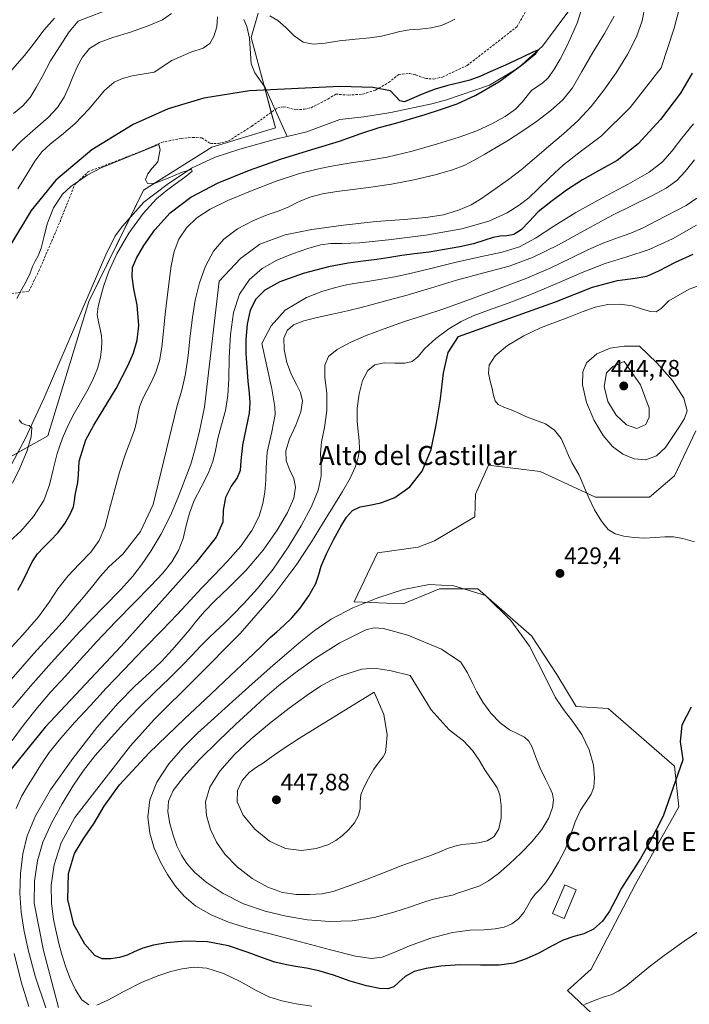
# Model space of a CAD drawing. Units: metres. Extents: x 628428 to 631896, y 4701856 to 4704233.
# Drawn here: x 631077 to 631359, y 4702795 to 4703209 of the extents above; entities that cross this region are included whole.
import ezdxf
from ezdxf.enums import TextEntityAlignment as Align

# ---------------------------------------------------------------- set-up
doc = ezdxf.new("R2010")
doc.units = ezdxf.units.M
doc.header["$MEASUREMENT"] = 0
doc.linetypes.add('TRAZOSX2', pattern=[1.5, 1, -0.5])
for name, color, linetype, lineweight in [('Carátula', 7, 'Continuous', 5), ('Corriente natural lineal', 142, 'Continuous', 13), ('Cultivos herbáceos CxS', 92, 'Continuous', 0), ('Curva de nivel maestra', 36, 'Continuous', 30), ('Curva de nivel normal', 36, 'Continuous', 0), ('Edificación industrial', 135, 'Continuous', 13), ('Edificación industrial Cxs', 135, 'Continuous', 13), ('Matorral', 135, 'Continuous', 0), ('Matorral CxS', 135, 'Continuous', 0), ('Punto de cota en terreno', 7, 'Continuous', 0), ('Rótulo de punto de cota en terreno', 19, 'Continuous', 0), ('Senda', 19, 'TRAZOSX2', 0), ('Texto cartográfico', 19, 'Continuous', 0)]:
    doc.layers.add(name, color=color, linetype=linetype, lineweight=lineweight)
doc.styles.add('Arial', font='txt', dxfattribs={"height": 0.2})

# ---------------------------------------------------------------- blocks, each defined once
blk = doc.blocks.new('*U180')
at = {"layer": 'Curva de nivel normal', "color": 36, "linetype": 'Continuous', "lineweight": 0}
for points in [[(631074.53, 4703169.56, 390), (631078.47, 4703172.79, 390), (631081.45, 4703176.33, 390), (631084.03, 4703180.49, 390), (631086.7, 4703185.32, 390), (631090.09, 4703191.65, 390), (631097.87, 4703203.88, 390), (631101.61, 4703208.43, 390), (631116.96, 4703214.24, 390)], [(631340, 4703214.96, 390), (631338.72, 4703208.55, 390), (631336.37, 4703201.75, 390), (631332.59, 4703194.3, 390), (631327.79, 4703186.63, 390), (631322.66, 4703179.3, 390), (631317.35, 4703172.51, 390), (631311.69, 4703166.43, 390), (631305.64, 4703160.99, 390), (631299.45, 4703155.77, 390), (631293.52, 4703150.63, 390), (631287.94, 4703145.85, 390), (631282.62, 4703141.75, 390), (631277.86, 4703138.46, 390), (631274.07, 4703135.83, 390), (631270.77, 4703133.48, 390), (631266.8, 4703131.14, 390), (631261.56, 4703128.87, 390), (631255.24, 4703127.02, 390), (631247.87, 4703125.8, 390), (631238.69, 4703125.03, 390), (631226.94, 4703124.14, 390), (631213.22, 4703122.66, 390), (631199.94, 4703120.77, 390), (631188.68, 4703118.6, 390), (631178, 4703114.58, 390), (631169.84, 4703108.66, 390), (631160.98, 4703099.01, 390), (631154.76, 4703046.04, 390), (631152.65, 4703036.05, 390), (631150.85, 4703028.52, 390), (631148.96, 4703022.14, 390), (631146.56, 4703015.49, 390), (631143.77, 4703008.26, 390), (631140.49, 4703000.47, 390), (631136.46, 4702992.54, 390), (631132.16, 4702985.47, 390), (631128.35, 4702979.84, 390), (631124.65, 4702974.98, 390), (631119.64, 4702969.48, 390), (631112.26, 4702961.99, 390), (631102.52, 4702951.85, 390), (631091.65, 4702940.03, 390), (631081.67, 4702928.84, 390), (631074.09, 4702919.77, 390)]]:
    blk.add_polyline3d(points, dxfattribs=at)
blk = doc.blocks.new('*U215')
at = {"layer": 'Curva de nivel normal', "color": 36, "linetype": 'Continuous', "lineweight": 0}
blk.add_polyline3d([(631360.67, 4702989.46, 430), (631355.85, 4702990.87, 430), (631351.9, 4702991.61, 430), (631348.22, 4702991.62, 430), (631344.24, 4702991.23, 430), (631339.85, 4702991.04, 430), (631335.3, 4702991.29, 430), (631331.04, 4702991.86, 430), (631327.44, 4702992.8, 430), (631324.44, 4702994.69, 430), (631321.58, 4702998.15, 430), (631318.74, 4703002.95, 430), (631316.29, 4703007.95, 430), (631314.5, 4703012.12, 430), (631313.22, 4703015.25, 430), (631312.07, 4703017.76, 430), (631310.74, 4703020.17, 430), (631309.22, 4703022.8, 430), (631307.75, 4703025.74, 430), (631306.37, 4703029.13, 430), (631304.63, 4703032.89, 430), (631301.91, 4703036.41, 430), (631298.1, 4703039.01, 430), (631293.87, 4703040.67, 430), (631290.1, 4703042.05, 430), (631286.85, 4703043.54, 430), (631283.7, 4703044.93, 430), (631280.66, 4703046.05, 430), (631278.28, 4703047.19, 430), (631276.94, 4703048.79, 430), (631276.32, 4703051.05, 430), (631275.73, 4703053.89, 430), (631274.85, 4703057.08, 430), (631274.11, 4703060.36, 430), (631274.47, 4703063.79, 430), (631276.97, 4703067.68, 430), (631282.1, 4703072, 430), (631289, 4703076.13, 430), (631296, 4703079.4, 430), (631302.25, 4703081.79, 430), (631307.97, 4703083.92, 430), (631313.52, 4703086.18, 430), (631318.95, 4703088.16, 430), (631324.28, 4703089.3, 430), (631329.55, 4703089.43, 430), (631334.54, 4703088.66, 430), (631338.86, 4703087.35, 430), (631342.23, 4703086.24, 430), (631344.67, 4703086.17, 430), (631346.71, 4703087.61, 430), (631350.01, 4703090.79, 430), (631358.47, 4703095.69, 430), (631381.02, 4703103.85, 430)], dxfattribs=at)
blk = doc.blocks.new('*U223')
at = {"layer": 'Curva de nivel maestra', "color": 36, "linetype": 'Continuous', "lineweight": 30}
blk.add_polyline3d([(631076.27, 4702969.08, 375), (631078.38, 4702972.95, 375), (631080.32, 4702976.98, 375), (631082.33, 4702981.03, 375), (631084.56, 4702984.4, 375), (631087.08, 4702987.13, 375), (631090.02, 4702989.98, 375), (631093.21, 4702993.39, 375), (631096.08, 4702997.24, 375), (631098.33, 4703001.08, 375), (631099.7, 4703004.22, 375), (631100.14, 4703006.7, 375), (631100.35, 4703009.06, 375), (631101.54, 4703014.45, 375), (631101.77, 4703017.69, 375), (631102.05, 4703023.34, 375), (631104.83, 4703032.29, 375), (631108.26, 4703038.45, 375), (631117.61, 4703053.99, 375), (631122.75, 4703063.8, 375), (631124.92, 4703068.88, 375), (631126.53, 4703074.21, 375), (631127.23, 4703080.42, 375), (631126.41, 4703089.03, 375), (631125.14, 4703095.82, 375), (631124.33, 4703100.86, 375), (631124.56, 4703104.75, 375), (631126.2, 4703108.76, 375), (631129.31, 4703114.03, 375), (631133.93, 4703120.68, 375), (631140.4, 4703127.79, 375), (631149.06, 4703134.38, 375), (631160.56, 4703140.35, 375), (631173.62, 4703145.74, 375), (631186.73, 4703150.41, 375), (631199.92, 4703154.39, 375), (631211.52, 4703157.96, 375), (631220.44, 4703161.15, 375), (631228.16, 4703163.62, 375), (631235.2, 4703165.52, 375), (631241.36, 4703167.28, 375), (631247.47, 4703169.14, 375), (631254.01, 4703171.18, 375), (631260.94, 4703173.64, 375), (631268.88, 4703177.24, 375), (631278.47, 4703182.89, 375), (631288.07, 4703189.86, 375), (631294, 4703194.81, 375), (631295.21, 4703196.3, 375), (631293.1, 4703195.5, 375), (631288.11, 4703193.04, 375), (631281.3, 4703189.91, 375), (631275.08, 4703187.23, 375), (631270.46, 4703185.14, 375), (631266.31, 4703183.64, 375), (631261.88, 4703182.52, 375), (631257.1, 4703181.34, 375), (631251.78, 4703179.73, 375), (631246.28, 4703177.68, 375), (631241.79, 4703175.7, 375), (631238.89, 4703174.53, 375), (631236.83, 4703174.94, 375), (631234.93, 4703176.95, 375), (631232.94, 4703179.13, 375), (631225.48, 4703180.49, 375), (631211.81, 4703180.85, 375), (631173.75, 4703179.12, 375), (631154.46, 4703176.02, 375), (631139.52, 4703171.46, 375), (631124.76, 4703164.87, 375), (631107.38, 4703154.29, 375), (631092.22, 4703141.54, 375), (631081.87, 4703128.83, 375), (631065.18, 4703101.28, 375)], dxfattribs=at)
blk = doc.blocks.new('*U229')
at = {"layer": 'Curva de nivel maestra', "color": 36, "linetype": 'Continuous', "lineweight": 30}
blk.add_polyline3d([(631359.4, 4702919.94, 425), (631355.48, 4702912.43, 425), (631354.73, 4702905.47, 425), (631355.77, 4702897.84, 425), (631347.58, 4702874.1, 425), (631342.15, 4702863.49, 425), (631337.98, 4702856.39, 425), (631335.16, 4702851.74, 425), (631332.67, 4702847.99, 425), (631330.02, 4702843.79, 425), (631327.5, 4702838.89, 425), (631325.06, 4702834.11, 425), (631322.11, 4702829.97, 425), (631318.3, 4702826.62, 425), (631314.24, 4702824.6, 425), (631310.06, 4702823.52, 425), (631305.5, 4702821.96, 425), (631300.59, 4702819.4, 425), (631295.28, 4702816.48, 425), (631290.03, 4702814.07, 425), (631284.84, 4702812.37, 425), (631278.63, 4702811.49, 425), (631270.82, 4702811.53, 425), (631262.08, 4702811.64, 425), (631254.09, 4702811.09, 425), (631247.91, 4702810.14, 425), (631242.97, 4702808.82, 425), (631239.07, 4702806.77, 425), (631236.4, 4702804.31, 425), (631234.31, 4702802.37, 425), (631231.87, 4702801.54, 425), (631228.29, 4702801.72, 425), (631222.88, 4702802.76, 425), (631215.97, 4702804.79, 425), (631208.98, 4702807.24, 425), (631202.81, 4702809.04, 425), (631197.59, 4702810.17, 425), (631192.98, 4702810.95, 425), (631188.64, 4702811.69, 425), (631184.31, 4702812.78, 425), (631179.22, 4702814.51, 425), (631172.73, 4702816.96, 425), (631164.93, 4702819.6, 425), (631155.98, 4702821.32, 425), (631146.69, 4702821.52, 425), (631138.91, 4702820.84, 425), (631133.3, 4702819.9, 425), (631128.84, 4702818.61, 425), (631125.18, 4702817.03, 425), (631122.22, 4702815.62, 425), (631119.1, 4702814.7, 425), (631115.35, 4702814.15, 425), (631111.7, 4702814.18, 425), (631108.61, 4702815.54, 425), (631104.49, 4702820.26, 425), (631099.9, 4702828.58, 425), (631097.39, 4702839.1, 425), (631097.6, 4702849.97, 425), (631100.14, 4702858.46, 425), (631104.03, 4702864.81, 425), (631108.37, 4702871.23, 425), (631112.65, 4702878.38, 425), (631119.01, 4702887.24, 425), (631131.5, 4702900.72, 425), (631146.34, 4702915.08, 425), (631157.48, 4702925.37, 425), (631165.77, 4702933.22, 425), (631172.87, 4702939.99, 425), (631178.55, 4702945.49, 425), (631182.37, 4702949.24, 425), (631185.18, 4702951.68, 425), (631188.18, 4702954.26, 425), (631191.49, 4702957.57, 425), (631194.98, 4702961.64, 425), (631198.68, 4702966.8, 425), (631201.54, 4702971.97, 425), (631202.82, 4702975.72, 425), (631203.83, 4702979.25, 425), (631206.09, 4702984.43, 425), (631209.18, 4702990.59, 425), (631212.02, 4702995.85, 425), (631214.5, 4702999.83, 425), (631217.02, 4703002.63, 425), (631220.17, 4703004.17, 425), (631224.16, 4703004.88, 425), (631228.95, 4703005.8, 425), (631234.79, 4703008.17, 425), (631241.02, 4703012.54, 425), (631246.33, 4703019.22, 425), (631250.01, 4703028.26, 425), (631252.2, 4703038.69, 425), (631254.01, 4703049.63, 425), (631255.29, 4703060.54, 425), (631257.18, 4703069.06, 425), (631261.6, 4703075.77, 425), (631302.35, 4703090.32, 425), (631317.85, 4703096.56, 425), (631328.33, 4703099.36, 425), (631335.78, 4703100.26, 425), (631340.72, 4703101.14, 425), (631345.73, 4703103.45, 425), (631352.73, 4703107.1, 425), (631360.17, 4703110.36, 425)], dxfattribs=at)
blk = doc.blocks.new('5PATER')
at = {"layer": 'Carátula', "linetype": 'Continuous', "lineweight": 5}
h = blk.add_hatch(color=250, dxfattribs=at)
edge = h.paths.add_edge_path()
edge.add_ellipse((0, 0.01), major_axis=(-1.33, -1.34), ratio=0.999422, start_angle=0, end_angle=360)

msp = doc.modelspace()

# ---------------------------------------------------------------- linework, layer by layer
at = {"layer": 'Corriente natural lineal', "color": 142, "linetype": 'Continuous', "lineweight": 13}
for points in [[(631189.57, 4703159.91, 372.35), (631197.75, 4703161.91, 372.49), (631211.65, 4703167.1, 372.37), (631221.68, 4703168.2, 372.45), (631233.12, 4703169.92, 373.5), (631250.3, 4703173.68, 373.7), (631256.43, 4703175.31, 374.13), (631274.51, 4703181.53, 374.75), (631286.76, 4703188.79, 374.69), (631296.85, 4703197.92, 375.22), (631308.35, 4703213.33, 376.5)], [(631171.32, 4703209.14, 376.98), (631172.54, 4703206.19, 376.52), (631173.72, 4703201.19, 375.96), (631174.44, 4703190.51, 375.33), (631175.94, 4703186.66, 375.21), (631180.33, 4703180.5, 374.63), (631189.57, 4703159.91, 372.35)], [(630964.52, 4702892.46, 357.29), (630984.35, 4702912.4, 358.48), (630988.24, 4702915.9, 358.83), (631007.53, 4702931.88, 359.46), (631011.18, 4702936.11, 359.34), (631029.17, 4702955.53, 361.47), (631032.32, 4702960.49, 361.74), (631050, 4702983.04, 362.79), (631061.35, 4703000.28, 363.02), (631071.38, 4703017.8, 363.25), (631079.49, 4703033.03, 364.52), (631087.36, 4703049.97, 365.53), (631113.3, 4703110.18, 368.93), (631117.19, 4703118.09, 368.78), (631120.34, 4703122.2, 368.76), (631129.22, 4703132.27, 369.68), (631139.02, 4703139.77, 369.81), (631149.29, 4703146.53, 370.43), (631159.19, 4703151.17, 371.08), (631169.59, 4703154.53, 371.62), (631184.6, 4703158.7, 371.85), (631189.57, 4703159.91, 372.35)]]:
    msp.add_polyline3d(points, dxfattribs=at)
at = {"layer": 'Cultivos herbáceos CxS', "color": 92, "linetype": 'Continuous', "lineweight": 0}
for points in [[(631361.28, 4703036.09, 433.51), (631352.3, 4703017.23, 432.77), (631341.82, 4703008.18, 431.1), (631319.09, 4703008.25, 430.11), (631295.8, 4703019.05, 428.67), (631274.13, 4703021.66, 428.05), (631268.73, 4703009.45, 427.75), (631268.35, 4702999.92, 428.14), (631251.46, 4702989.95, 428.53), (631244.54, 4702987.23, 428.75), (631227.53, 4702984.9, 428.49), (631217.66, 4702964.25, 430.04), (631238.3, 4702963.35, 431.41), (631253.56, 4702969.64, 430.64), (631269.72, 4702969.64, 429.95), (631292.16, 4702949.88, 429.73), (631302.93, 4702933.72, 429.38), (631311.01, 4702920.25, 429.07), (631324.47, 4702919.35, 428.37), (631352.3, 4702895.1, 425.09), (631354.1, 4702878.04, 424.34), (631335.93, 4702845.47, 423.87), (631317.29, 4702809.8, 421.53), (631307.42, 4702800.82, 421.51), (631322.68, 4702786.45, 417.92)], [(631322.68, 4702786.45, 417.92), (631307.42, 4702800.81, 421.51), (631317.29, 4702809.79, 421.53), (631335.94, 4702845.47, 423.87), (631354.1, 4702878.04, 424.34), (631352.3, 4702895.1, 425.09), (631324.47, 4702919.35, 428.37), (631311.01, 4702920.25, 429.07), (631302.93, 4702933.72, 429.38), (631292.16, 4702949.88, 429.73), (631269.72, 4702969.64, 429.95), (631253.56, 4702969.64, 430.64), (631238.3, 4702963.35, 431.41), (631217.66, 4702964.25, 430.04), (631227.53, 4702984.9, 428.49), (631244.54, 4702987.23, 428.75), (631251.46, 4702989.95, 428.53), (631268.35, 4702999.92, 428.14), (631268.73, 4703009.45, 427.75), (631274.13, 4703021.66, 428.05), (631295.8, 4703019.05, 428.67), (631319.09, 4703008.25, 430.11), (631341.82, 4703008.18, 431.1), (631352.3, 4703017.23, 432.77), (631361.28, 4703036.08, 433.51)]]:
    msp.add_polyline3d(points, dxfattribs=at)
at = {"layer": 'Curva de nivel maestra', "color": 36, "linetype": 'Continuous', "lineweight": 30}
msp.add_polyline3d([(631359.72, 4703186.53, 400), (631354.81, 4703178.09, 400), (631346.46, 4703167.06, 400), (631337.02, 4703156.77, 400), (631328.23, 4703149.84, 400), (631320.34, 4703145.43, 400), (631313.61, 4703141.73, 400), (631306.93, 4703137.29, 400), (631300.32, 4703132.46, 400), (631295.07, 4703128.17, 400), (631291.18, 4703124.17, 400), (631287.82, 4703120.69, 400), (631284.74, 4703118.65, 400), (631281.87, 4703118.07, 400), (631279.04, 4703117.98, 400), (631276.09, 4703117.48, 400), (631272.54, 4703116.29, 400), (631267.88, 4703114.81, 400), (631262.15, 4703113.54, 400), (631255.71, 4703112.4, 400), (631249.17, 4703111.29, 400), (631243.08, 4703110.49, 400), (631237.66, 4703109.86, 400), (631232.65, 4703109.04, 400), (631227.25, 4703108.19, 400), (631221.41, 4703107.42, 400), (631215.14, 4703106.62, 400), (631206.93, 4703105.13, 400), (631196.25, 4703102.29, 400), (631186.49, 4703098.79, 400), (631180.16, 4703095.28, 400), (631176.31, 4703091.43, 400), (631173.95, 4703086.82, 400), (631172.64, 4703081.04, 400), (631172.11, 4703074.59, 400), (631172.19, 4703068.59, 400), (631172.55, 4703062.75, 400), (631173.03, 4703056.98, 400), (631173.58, 4703052.03, 400), (631173.88, 4703047.87, 400), (631173.54, 4703043.56, 400), (631172.3, 4703037.59, 400), (631170.77, 4703030.07, 400), (631170.04, 4703023.59, 400), (631169.83, 4703019.42, 400), (631168.57, 4703016.33, 400), (631165.97, 4703012.81, 400), (631163.54, 4703008.11, 400), (631162.61, 4703002.81, 400), (631162.43, 4702997.79, 400), (631159.65, 4702991.42, 400), (631151.03, 4702980.46, 400), (631139.2, 4702967.27, 400), (631119.77, 4702945.65, 400), (631087.8, 4702911.61, 400), (631069.9, 4702889.35, 400)], dxfattribs=at)
at = {"layer": 'Curva de nivel normal', "color": 36, "linetype": 'Continuous', "lineweight": 0}
for points in [[(631070.43, 4702941.74, 380), (631078.47, 4702950.37, 380), (631085.02, 4702957.9, 380), (631089.53, 4702964.09, 380), (631093.19, 4702969.68, 380), (631097.34, 4702975.09, 380), (631102.28, 4702980.27, 380), (631107.04, 4702985.12, 380), (631110.56, 4702990.01, 380), (631112.84, 4702995.68, 380), (631114.71, 4703002.59, 380), (631116.77, 4703010.53, 380), (631119.07, 4703018.82, 380), (631121.5, 4703026.41, 380), (631123.77, 4703032.32, 380), (631125.4, 4703036.5, 380), (631126.22, 4703039.75, 380), (631126.7, 4703042.88, 380), (631127.51, 4703046.25, 380), (631128.9, 4703049.72, 380), (631130.62, 4703053.18, 380), (631132.44, 4703056.77, 380), (631134.25, 4703060.83, 380), (631135.8, 4703065.61, 380), (631136.84, 4703071.29, 380), (631137.54, 4703077.99, 380), (631138.27, 4703085.2, 380), (631139.11, 4703092.24, 380), (631139.96, 4703099.02, 380), (631140.82, 4703105.54, 380), (631141.97, 4703111.5, 380), (631143.98, 4703116.79, 380), (631147.19, 4703121.53, 380), (631151.56, 4703125.64, 380), (631157.2, 4703129.29, 380), (631164.64, 4703132.94, 380), (631174.17, 4703136.97, 380), (631184.86, 4703141.06, 380), (631194.67, 4703144.32, 380), (631202.1, 4703146.2, 380), (631207.5, 4703147.21, 380), (631212.2, 4703148.1, 380), (631217.2, 4703148.95, 380), (631223.33, 4703149.78, 380), (631231.62, 4703151.24, 380), (631242.07, 4703153.73, 380), (631252.73, 4703156.74, 380), (631261.81, 4703159.59, 380), (631269.21, 4703162.26, 380), (631275.59, 4703165.15, 380), (631281.13, 4703168.31, 380), (631285.44, 4703171.41, 380), (631288.35, 4703174.33, 380), (631290.34, 4703177.01, 380), (631292.2, 4703179.17, 380), (631294.4, 4703180.75, 380), (631296.85, 4703182.3, 380), (631299.27, 4703184.6, 380), (631301.67, 4703187.97, 380), (631304.27, 4703192.41, 380), (631307.4, 4703198.46, 380), (631311.45, 4703207.59, 380), (631325.3, 4703251.63, 380)], [(631073.94, 4702905.94, 395), (631079.1, 4702912.91, 395), (631084.53, 4702919.82, 395), (631090.17, 4702926.34, 395), (631096.15, 4702932.85, 395), (631102.5, 4702939.81, 395), (631109.52, 4702947.5, 395), (631117.43, 4702955.82, 395), (631125.38, 4702963.9, 395), (631132.11, 4702970.77, 395), (631137.22, 4702976.3, 395), (631141.06, 4702981.07, 395), (631143.88, 4702985.77, 395), (631145.8, 4702990.88, 395), (631147.12, 4702996.27, 395), (631148.45, 4703001.5, 395), (631150.48, 4703006.8, 395), (631153.38, 4703012.51, 395), (631156.3, 4703018.16, 395), (631158.26, 4703023.21, 395), (631159.33, 4703027.91, 395), (631160.38, 4703032.95, 395), (631161.92, 4703038.67, 395), (631163.54, 4703044.75, 395), (631164.61, 4703050.98, 395), (631165.03, 4703058.02, 395), (631165.2, 4703066.78, 395), (631165.64, 4703076.67, 395), (631166.93, 4703085.89, 395), (631169.54, 4703093.53, 395), (631173.62, 4703099.71, 395), (631178.95, 4703104.44, 395), (631185.16, 4703107.87, 395), (631191.81, 4703110.51, 395), (631198.18, 4703112.76, 395), (631203.56, 4703114.33, 395), (631207.94, 4703114.88, 395), (631212.58, 4703114.84, 395), (631219.95, 4703115.17, 395), (631232.11, 4703116.38, 395), (631247.82, 4703118.41, 395), (631262.9, 4703121.11, 395), (631274.33, 4703124.34, 395), (631281.97, 4703127.75, 395), (631287.08, 4703131, 395), (631291.07, 4703134.17, 395), (631295.06, 4703137.92, 395), (631299.87, 4703142.68, 395), (631305.74, 4703148.02, 395), (631312.66, 4703153.45, 395), (631321.6, 4703160.12, 395), (631333.69, 4703172.12, 395), (631346.77, 4703188.81, 395), (631352.21, 4703205.38, 395), (631356.73, 4703222.58, 395)], [(631091.69, 4703209.68, 395), (631087.27, 4703204.55, 395), (631083.16, 4703199.12, 395), (631079.07, 4703193.95, 395), (631075.02, 4703189.31, 395), (631070.92, 4703184.6, 395), (631066.53, 4703179.16, 395), (631061.61, 4703172.73, 395), (631055.8, 4703165.04, 395), (631049.03, 4703156.15, 395), (631042.21, 4703147.65, 395), (631036.37, 4703141.64, 395), (631031.19, 4703138.8, 395), (631028.43, 4703138.69, 395), (631025.14, 4703139.99, 395), (631020.89, 4703143.84, 395), (631016.94, 4703149.35, 395), (631012.48, 4703156.68, 395), (631002.44, 4703174.46, 395), (630998.07, 4703182.09, 395), (630964.13, 4703214.14, 395)], [(631140.94, 4703211.64, 385), (631137.08, 4703208.93, 385), (631131.12, 4703206.37, 385), (631123.63, 4703203.8, 385), (631116.28, 4703201.45, 385), (631110.48, 4703199.37, 385), (631106.4, 4703196.82, 385), (631103.48, 4703193.28, 385), (631101.24, 4703189.17, 385), (631099.46, 4703185, 385), (631097.79, 4703180.75, 385), (631095.77, 4703176.36, 385), (631092.99, 4703172.06, 385), (631089.02, 4703167.85, 385), (631083.73, 4703163.3, 385), (631077.99, 4703158.22, 385), (631073.16, 4703153.28, 385)], [(631073.56, 4702931.59, 385), (631079.2, 4702938.22, 385), (631083.06, 4702942.52, 385), (631086.04, 4702945.79, 385), (631089.1, 4702949.11, 385), (631092.48, 4702952.81, 385), (631096.02, 4702956.83, 385), (631099.77, 4702961.27, 385), (631103.85, 4702966.18, 385), (631107.78, 4702970.99, 385), (631111.08, 4702975.08, 385), (631114.56, 4702978.89, 385), (631120.45, 4702984.29, 385), (631127.93, 4702993.85, 385), (631133.15, 4703005.19, 385), (631143.26, 4703046.84, 385), (631145.2, 4703053.21, 385), (631146.72, 4703060.04, 385), (631147.87, 4703067.84, 385), (631148.79, 4703076.08, 385), (631149.67, 4703083.84, 385), (631150.86, 4703091.05, 385), (631152.69, 4703098.3, 385), (631155.23, 4703105.42, 385), (631158.54, 4703111.62, 385), (631162.92, 4703116.72, 385), (631168.61, 4703121.02, 385), (631175.06, 4703124.46, 385), (631181.13, 4703126.89, 385), (631186.1, 4703128.61, 385), (631190.22, 4703130.33, 385), (631194.33, 4703132.38, 385), (631199.05, 4703134.38, 385), (631204.43, 4703135.82, 385), (631210.45, 4703136.75, 385), (631217.18, 4703137.59, 385), (631224.74, 4703138.55, 385), (631233.36, 4703139.82, 385), (631242.82, 4703141.62, 385), (631251.78, 4703143.77, 385), (631258.96, 4703145.89, 385), (631264.22, 4703147.9, 385), (631268.43, 4703150.01, 385), (631272.63, 4703152.45, 385), (631277.37, 4703155.24, 385), (631282.6, 4703158.37, 385), (631288.2, 4703161.97, 385), (631294.26, 4703166.2, 385), (631300.34, 4703170.75, 385), (631305.45, 4703175.27, 385), (631309.43, 4703180.4, 385), (631313.36, 4703187.18, 385), (631318.03, 4703195.26, 385), (631322.91, 4703203.25, 385), (631326.95, 4703210.42, 385)], [(631160.19, 4703210.25, 380), (631159.93, 4703206.04, 380), (631158.75, 4703201.97, 380), (631156.99, 4703198.94, 380), (631154.25, 4703197.03, 380), (631148.97, 4703195.33, 380), (631141, 4703191.91, 380), (631133.61, 4703186.87, 380), (631124.3, 4703185.34, 380), (631120.27, 4703184.31, 380), (631116.77, 4703182.69, 380), (631112.8, 4703179.17, 380), (631106.16, 4703171.45, 380), (631100.24, 4703165.22, 380), (631094.73, 4703160.48, 380), (631089.99, 4703156.76, 380), (631086.4, 4703153.47, 380), (631083.48, 4703149.57, 380), (631080.27, 4703144.24, 380), (631076.32, 4703137.84, 380)], [(631259.96, 4703209.26, 380), (631257.54, 4703207.9, 380), (631254.34, 4703206.54, 380), (631250.05, 4703205.55, 380), (631245.23, 4703205.05, 380), (631240.74, 4703204.74, 380), (631236.83, 4703204.1, 380), (631233.13, 4703203.06, 380), (631229.12, 4703202.03, 380), (631224.24, 4703201.35, 380), (631218.18, 4703200.84, 380), (631211.53, 4703200.11, 380), (631205.44, 4703199.17, 380), (631200.42, 4703198.68, 380), (631196.22, 4703199.61, 380), (631192.43, 4703202.25, 380), (631188.9, 4703205.69, 380), (631185.61, 4703208.63, 380), (631182.29, 4703210.68, 380)], [(631075.61, 4702877.31, 405), (631078.03, 4702882.63, 405), (631080.65, 4702887.19, 405), (631083.26, 4702891.4, 405), (631086, 4702895.77, 405), (631089.52, 4702900.87, 405), (631094.34, 4702906.88, 405), (631100.32, 4702913.59, 405), (631106.8, 4702920.63, 405), (631113.51, 4702927.91, 405), (631120.98, 4702935.81, 405), (631129.2, 4702944.28, 405), (631136.96, 4702952.31, 405), (631143.41, 4702959.11, 405), (631148.79, 4702964.82, 405), (631153.72, 4702970.09, 405), (631158.82, 4702975.46, 405), (631164.38, 4702981.28, 405), (631169.99, 4702987.63, 405), (631174.72, 4702994.2, 405), (631177.77, 4703000.3, 405), (631179.31, 4703005.56, 405), (631180.14, 4703010.39, 405), (631180.62, 4703015.38, 405), (631180.72, 4703020.77, 405), (631181.12, 4703027.23, 405), (631183.06, 4703035.72, 405), (631184.48, 4703042.95, 405), (631184.28, 4703046.28, 405), (631183.08, 4703053.75, 405), (631178.89, 4703072.92, 405), (631182.8, 4703080.31, 405), (631188.73, 4703086.82, 405), (631197.68, 4703092.18, 405), (631204.16, 4703094.75, 405), (631208.86, 4703096.15, 405), (631213.14, 4703097.19, 405), (631217.54, 4703098.04, 405), (631222.5, 4703098.83, 405), (631228.34, 4703099.75, 405), (631234.81, 4703100.92, 405), (631241.76, 4703102.43, 405), (631249.92, 4703104.45, 405), (631259.96, 4703106.91, 405), (631270.66, 4703109.28, 405), (631279.86, 4703111.26, 405), (631287.16, 4703113.55, 405), (631293.97, 4703117.19, 405), (631301.58, 4703122.22, 405), (631310.8, 4703127.97, 405), (631321.74, 4703134, 405), (631332.86, 4703139.82, 405), (631341.63, 4703144.84, 405), (631347.27, 4703149.22, 405), (631351.29, 4703153.82, 405), (631355.45, 4703159.21, 405), (631360.32, 4703165.28, 405)], [(631073.01, 4702989.75, 370), (631077.59, 4702994.01, 370), (631082.89, 4703000.06, 370), (631087.22, 4703006.87, 370), (631089.67, 4703013.37, 370), (631091.13, 4703019.82, 370), (631092.87, 4703026.56, 370), (631095.11, 4703033.02, 370), (631097.53, 4703038.58, 370), (631100.01, 4703043.45, 370), (631102.6, 4703048.09, 370), (631105.27, 4703052.74, 370), (631107.78, 4703057.52, 370), (631109.8, 4703062.4, 370), (631111, 4703066.93, 370), (631111.47, 4703070.63, 370), (631111.56, 4703073.5, 370), (631111.45, 4703076.08, 370), (631110.97, 4703078.88, 370), (631110.15, 4703081.97, 370), (631109.71, 4703085.09, 370), (631110.06, 4703088.36, 370), (631111, 4703092.16, 370), (631112.33, 4703096.84, 370), (631114.43, 4703102.85, 370), (631117.91, 4703110.52, 370), (631122.98, 4703119.29, 370), (631128.93, 4703127.52, 370), (631134.6, 4703133.64, 370), (631139.33, 4703137.61, 370), (631143.42, 4703140.56, 370), (631147.12, 4703143.24, 370), (631149.61, 4703145.35, 370), (631149.26, 4703146.07, 370), (631145.42, 4703144.9, 370), (631139.5, 4703142.43, 370), (631134.03, 4703140.31, 370), (631130.82, 4703140.06, 370), (631130.02, 4703141.76, 370), (631130.89, 4703144.21, 370), (631132.83, 4703146.54, 370), (631135.2, 4703149.2, 370), (631136.16, 4703154.36, 370), (631135.61, 4703156.51, 370), (631111.38, 4703146.7, 370), (631105.41, 4703143.69, 370), (631098.52, 4703138.88, 370), (631095.15, 4703135.61, 370), (631091.24, 4703129.94, 370), (631088.64, 4703123.1, 370), (631087.29, 4703117.4, 370), (631086.15, 4703112.9, 370), (631084.87, 4703109.77, 370), (631083.6, 4703107.46, 370), (631082.54, 4703105.16, 370), (631081.45, 4703102.38, 370), (631079.92, 4703099.16, 370), (631078, 4703095.72, 370), (631075.91, 4703091.77, 370)], [(631088.04, 4702793.53, 410), (631083.58, 4702806.82, 410), (631080.71, 4702817.93, 410), (631078.81, 4702826.4, 410), (631077.66, 4702833.73, 410), (631077.2, 4702841.55, 410), (631077.45, 4702850.04, 410), (631078.42, 4702858.23, 410), (631080.25, 4702865.86, 410), (631083.7, 4702874.24, 410), (631090.06, 4702885.13, 410), (631099.38, 4702898.41, 410), (631109.58, 4702911.42, 410), (631118.44, 4702921.62, 410), (631125.62, 4702928.85, 410), (631131.69, 4702934.39, 410), (631136.83, 4702939.32, 410), (631141.17, 4702944, 410), (631144.9, 4702948.34, 410), (631148.27, 4702952.34, 410), (631151.45, 4702956.24, 410), (631154.75, 4702960.18, 410), (631158.99, 4702964.57, 410), (631164.97, 4702970.27, 410), (631172.22, 4702977.6, 410), (631179.37, 4702985.91, 410), (631185.37, 4702994.3, 410), (631189.73, 4703001.84, 410), (631192.28, 4703007.88, 410), (631193.05, 4703012.42, 410), (631192.31, 4703016.08, 410), (631190.66, 4703019.64, 410), (631189.15, 4703023.48, 410), (631188.92, 4703027.75, 410), (631190.47, 4703032.75, 410), (631193.1, 4703038.52, 410), (631195.27, 4703044.18, 410), (631195.91, 4703048.7, 410), (631195.07, 4703052.22, 410), (631193.39, 4703055.63, 410), (631191.35, 4703059.73, 410), (631189.43, 4703064.87, 410), (631188.21, 4703070.39, 410), (631188.15, 4703075.05, 410), (631189.46, 4703078.36, 410), (631192.22, 4703080.68, 410), (631196.46, 4703082.38, 410), (631202.09, 4703083.76, 410), (631208.56, 4703085.12, 410), (631214.95, 4703086.56, 410), (631220.56, 4703087.99, 410), (631225.75, 4703089.41, 410), (631231.93, 4703091.03, 410), (631240.03, 4703093.24, 410), (631249.77, 4703096.17, 410), (631260.71, 4703099.44, 410), (631272.16, 4703102.52, 410), (631282.8, 4703105.41, 410), (631292.69, 4703109.02, 410), (631303.55, 4703114.4, 410), (631315.5, 4703120.97, 410), (631326.32, 4703126.79, 410), (631335.06, 4703131.15, 410), (631342.55, 4703134.8, 410), (631348.83, 4703138.17, 410), (631353.37, 4703141.45, 410), (631356.81, 4703145.19, 410), (631360.69, 4703150.11, 410)], [(631093.39, 4702793.67, 415), (631087.08, 4702817.58, 415), (631083.16, 4702837.51, 415), (631083.37, 4702846.81, 415), (631084.55, 4702855.34, 415), (631086.88, 4702863.21, 415), (631090.48, 4702871.21, 415), (631094.91, 4702879.26, 415), (631099.45, 4702886.7, 415), (631103.95, 4702893.31, 415), (631108.87, 4702899.56, 415), (631114.5, 4702906.03, 415), (631120.69, 4702912.88, 415), (631127.19, 4702919.73, 415), (631133.75, 4702926.14, 415), (631139.93, 4702931.97, 415), (631145.25, 4702937.27, 415), (631149.55, 4702941.88, 415), (631153.1, 4702945.63, 415), (631156.3, 4702948.79, 415), (631159.52, 4702951.84, 415), (631162.98, 4702955.11, 415), (631166.83, 4702958.85, 415), (631171.37, 4702963.53, 415), (631177.07, 4702969.88, 415), (631183.64, 4702978.03, 415), (631190, 4702987.17, 415), (631195.45, 4702996.23, 415), (631199.74, 4703004.32, 415), (631202.59, 4703011.17, 415), (631203.87, 4703017.02, 415), (631203.86, 4703022.03, 415), (631203.52, 4703026.55, 415), (631203.93, 4703031.45, 415), (631205.18, 4703037.51, 415), (631206.22, 4703044.65, 415), (631206.14, 4703052.03, 415), (631205.41, 4703058.6, 415), (631205.32, 4703063.69, 415), (631206.93, 4703067.39, 415), (631210.58, 4703070.4, 415), (631216.05, 4703073.27, 415), (631222.73, 4703076.18, 415), (631230.23, 4703079.09, 415), (631238.41, 4703081.96, 415), (631246.83, 4703084.68, 415), (631255.31, 4703087.45, 415), (631264.99, 4703090.87, 415), (631276.86, 4703095.24, 415), (631289.51, 4703100.1, 415), (631300.36, 4703104.7, 415), (631308.73, 4703108.75, 415), (631315.87, 4703112.27, 415), (631322.63, 4703115.22, 415), (631328.74, 4703117.48, 415), (631334.01, 4703119.3, 415), (631339.11, 4703121.47, 415), (631344.83, 4703124.41, 415), (631357.17, 4703130.94, 415), (631361.7, 4703133.9, 415)], [(631106.16, 4702794.74, 420), (631103.2, 4702796.94, 420), (631100.49, 4702801.07, 420), (631098.17, 4702806.14, 420), (631096.34, 4702811.05, 420), (631094.92, 4702815.55, 420), (631093.71, 4702820.02, 420), (631092.52, 4702824.92, 420), (631091.32, 4702830.69, 420), (631090.41, 4702837.5, 420), (631090.31, 4702845.16, 420), (631091.58, 4702853.59, 420), (631094.59, 4702862.87, 420), (631100.28, 4702873.51, 420), (631123.61, 4702903.64, 420), (631133.58, 4702914.8, 420), (631151.04, 4702931.95, 420), (631169.76, 4702950.91, 420), (631183.87, 4702967.13, 420), (631193.6, 4702980.04, 420), (631199.76, 4702989.53, 420), (631204.31, 4702997.02, 420), (631208.69, 4703004.04, 420), (631212.85, 4703010.66, 420), (631216.07, 4703016.27, 420), (631218.15, 4703020.82, 420), (631219.36, 4703024.74, 420), (631219.92, 4703028.45, 420), (631219.85, 4703032.12, 420), (631219.34, 4703035.88, 420), (631218.9, 4703040.23, 420), (631218.99, 4703045.63, 420), (631219.75, 4703051.67, 420), (631221.22, 4703057.29, 420), (631223.4, 4703061.54, 420), (631226.36, 4703063.95, 420), (631230.23, 4703064.7, 420), (631234.76, 4703064.59, 420), (631238.94, 4703064.54, 420), (631242, 4703065.26, 420), (631244.39, 4703067.31, 420), (631247.44, 4703070.75, 420), (631251.98, 4703074.96, 420), (631257.45, 4703078.97, 420), (631262.67, 4703082.09, 420), (631267.77, 4703084.45, 420), (631274.11, 4703086.81, 420), (631282.39, 4703089.78, 420), (631292.21, 4703093.57, 420), (631302.89, 4703098.09, 420), (631313.46, 4703102.67, 420), (631323.22, 4703106.43, 420), (631332.36, 4703109.31, 420), (631341.62, 4703112.4, 420), (631351.56, 4703116.8, 420), (631361.64, 4703122.58, 420)], [(631340.23, 4703024, 435), (631344.78, 4703025.56, 435), (631348.56, 4703029.16, 435), (631351.66, 4703033.78, 435), (631354.38, 4703038, 435), (631356.6, 4703041.29, 435), (631357.65, 4703044.49, 435), (631356.23, 4703049.89, 435), (631351.47, 4703057.24, 435), (631344.89, 4703064.7, 435), (631337.64, 4703071.68, 435), (631331.16, 4703071.67, 435), (631325.28, 4703070.83, 435), (631319.72, 4703068.54, 435), (631315.4, 4703064.71, 435), (631313.76, 4703060.95, 435), (631313.71, 4703055.5, 435), (631315.41, 4703048.05, 435), (631318.6, 4703040.48, 435), (631322.38, 4703034.15, 435), (631326.33, 4703029.48, 435), (631330.6, 4703026.28, 435), (631335.32, 4703024.41, 435), (631340.23, 4703024, 435)], [(631336.56, 4703037.14, 440), (631340.26, 4703038.77, 440), (631341.67, 4703041.91, 440), (631341.68, 4703045.63, 440), (631338.08, 4703055.5, 440), (631331.21, 4703065.26, 440), (631326.43, 4703063.24, 440), (631323.69, 4703060.55, 440), (631322.71, 4703054.78, 440), (631324.33, 4703048.45, 440), (631327.79, 4703042.68, 440), (631332.16, 4703038.6, 440), (631336.56, 4703037.14, 440)], [(631074.11, 4703014.07, 365), (631077.19, 4703020.43, 365), (631080.12, 4703027.43, 365), (631081.93, 4703033.65, 365), (631082.13, 4703037.34, 365), (631081.04, 4703038.44, 365), (631079.47, 4703038.59, 365), (631078.05, 4703039.35, 365), (631076.81, 4703040.69, 365)], [(631225.03, 4702814.26, 430), (631229.48, 4702814.79, 430), (631234.14, 4702816.7, 430), (631241.01, 4702819.66, 430), (631249.97, 4702822.86, 430), (631258.97, 4702825.15, 430), (631266.44, 4702826.12, 430), (631272.32, 4702826.36, 430), (631276.99, 4702826.69, 430), (631280.78, 4702827.46, 430), (631283.96, 4702828.81, 430), (631286.71, 4702830.9, 430), (631288.97, 4702833.63, 430), (631290.7, 4702836.55, 430), (631292.14, 4702839.15, 430), (631293.75, 4702841.33, 430), (631295.83, 4702843.47, 430), (631298.24, 4702846.25, 430), (631300.84, 4702850.07, 430), (631303.62, 4702854.77, 430), (631306.31, 4702860.12, 430), (631308.58, 4702865.96, 430), (631310.61, 4702871.75, 430), (631312.88, 4702876.69, 430), (631315.3, 4702880.45, 430), (631317.25, 4702883.38, 430), (631318.36, 4702886.31, 430), (631318.74, 4702890.21, 430), (631318.27, 4702895.58, 430), (631316.5, 4702902.03, 430), (631313.34, 4702908.5, 430), (631309.46, 4702914.11, 430), (631305.64, 4702918.94, 430), (631302.15, 4702924.21, 430), (631298.23, 4702932.21, 430), (631291.35, 4702945.56, 430), (631283.52, 4702956.45, 430), (631272.83, 4702966.88, 430), (631259.53, 4702970.93, 430), (631249.16, 4702971.57, 430), (631238.47, 4702969.36, 430), (631227.61, 4702965.95, 430), (631217.08, 4702961.71, 430), (631207.97, 4702956.9, 430), (631200.9, 4702952.11, 430), (631195.2, 4702947.54, 430), (631189.35, 4702942.54, 430), (631182.43, 4702936.5, 430), (631174.6, 4702929.57, 430), (631166.51, 4702922.28, 430), (631158.84, 4702915.34, 430), (631152.03, 4702909.11, 430), (631145.8, 4702902.99, 430), (631139.81, 4702896.08, 430), (631134.78, 4702888.48, 430), (631131.77, 4702880.95, 430), (631130.99, 4702873.81, 430), (631131.81, 4702867.02, 430), (631133.66, 4702860.63, 430), (631136.22, 4702854.76, 430), (631139.18, 4702849.56, 430), (631142.4, 4702844.88, 430), (631146.18, 4702840.46, 430), (631151.11, 4702836.28, 430), (631157.51, 4702832.58, 430), (631164.9, 4702829.56, 430), (631173.05, 4702827.07, 430), (631182.93, 4702824.45, 430), (631195.08, 4702821.27, 430), (631207.78, 4702817.9, 430), (631218.21, 4702815.32, 430), (631225.03, 4702814.26, 430)], [(631207.28, 4702829.81, 435), (631216.81, 4702830.12, 435), (631226.07, 4702831.56, 435), (631234.39, 4702833.73, 435), (631241.3, 4702835.98, 435), (631246.6, 4702837.8, 435), (631250.5, 4702839.04, 435), (631253.53, 4702839.77, 435), (631256.26, 4702840.29, 435), (631258.95, 4702840.97, 435), (631261.58, 4702841.86, 435), (631264.25, 4702842.77, 435), (631267.17, 4702843.66, 435), (631270.47, 4702844.88, 435), (631274.19, 4702846.95, 435), (631278.39, 4702850.08, 435), (631282.99, 4702854.03, 435), (631287.74, 4702858.5, 435), (631292.44, 4702863.41, 435), (631296.59, 4702868.55, 435), (631299.54, 4702873.47, 435), (631301.08, 4702877.71, 435), (631301.48, 4702880.98, 435), (631301.03, 4702883.49, 435), (631299.88, 4702886.07, 435), (631298.07, 4702889.64, 435), (631295.89, 4702894.33, 435), (631293.93, 4702899.19, 435), (631292.51, 4702903.12, 435), (631291.17, 4702905.71, 435), (631289.27, 4702907.34, 435), (631286.52, 4702908.67, 435), (631283.02, 4702910.45, 435), (631279.07, 4702913.31, 435), (631275.14, 4702917.42, 435), (631271.79, 4702922.04, 435), (631269.25, 4702926.33, 435), (631267.26, 4702930.3, 435), (631265.34, 4702934.36, 435), (631262.53, 4702938.88, 435), (631254.38, 4702944.32, 435), (631240.24, 4702950.29, 435), (631230.05, 4702953.07, 435), (631226.03, 4702953.27, 435), (631222.58, 4702952.47, 435), (631211.65, 4702947.04, 435), (631201.43, 4702940.5, 435), (631192.94, 4702934.44, 435), (631186.08, 4702929.05, 435), (631180.16, 4702923.98, 435), (631174.33, 4702918.72, 435), (631167.97, 4702912.81, 435), (631160.6, 4702905.78, 435), (631152.72, 4702897.88, 435), (631145.95, 4702890.54, 435), (631141.6, 4702884.89, 435), (631139.67, 4702880.43, 435), (631139.42, 4702875.91, 435), (631140.21, 4702870.97, 435), (631141.55, 4702866.09, 435), (631143.16, 4702861.66, 435), (631145.04, 4702857.73, 435), (631147.37, 4702854.17, 435), (631150.6, 4702850.57, 435), (631155.49, 4702846.35, 435), (631162.56, 4702841.61, 435), (631171.21, 4702837.32, 435), (631180.29, 4702834.17, 435), (631189.16, 4702832.03, 435), (631198.03, 4702830.55, 435), (631207.28, 4702829.81, 435)], [(631198.89, 4702841.12, 440), (631204.2, 4702841.52, 440), (631208.8, 4702842.47, 440), (631212.74, 4702843.81, 440), (631217.08, 4702845.38, 440), (631223.12, 4702847.6, 440), (631230.7, 4702850.56, 440), (631238.12, 4702853.46, 440), (631244.2, 4702855.62, 440), (631249.13, 4702857.32, 440), (631253.39, 4702859, 440), (631256.98, 4702860.52, 440), (631260.04, 4702861.57, 440), (631263.01, 4702862.17, 440), (631266.28, 4702862.54, 440), (631269.92, 4702862.94, 440), (631273.54, 4702863.79, 440), (631276.49, 4702865.6, 440), (631278.45, 4702868.82, 440), (631279.42, 4702873.42, 440), (631279.52, 4702878.62, 440), (631278.9, 4702883.07, 440), (631277.79, 4702886.07, 440), (631276.4, 4702888.19, 440), (631274.74, 4702890.51, 440), (631272.64, 4702893.67, 440), (631270.17, 4702897.6, 440), (631267.38, 4702901.77, 440), (631263.63, 4702905.86, 440), (631257.64, 4702910.45, 440), (631250.03, 4702918.86, 440), (631241.27, 4702933.33, 440), (631233.26, 4702935.26, 440), (631226.3, 4702936.29, 440), (631220.85, 4702935.92, 440), (631216.06, 4702934.43, 440), (631211.82, 4702932.93, 440), (631207.84, 4702931.2, 440), (631203.53, 4702928.79, 440), (631197.86, 4702925.02, 440), (631190.39, 4702919.55, 440), (631182.08, 4702913.06, 440), (631174.3, 4702906.56, 440), (631167.33, 4702899.99, 440), (631161.26, 4702893.04, 440), (631156.97, 4702886.3, 440), (631155.18, 4702880.2, 440), (631155.56, 4702874.34, 440), (631157.27, 4702868.58, 440), (631159.8, 4702863.23, 440), (631163.37, 4702858.09, 440), (631168.44, 4702852.84, 440), (631174.8, 4702847.92, 440), (631181.46, 4702844.2, 440), (631187.63, 4702842.08, 440), (631193.33, 4702841.23, 440), (631198.89, 4702841.12, 440)], [(631195.49, 4702859.73, 445), (631201.72, 4702860.51, 445), (631206.64, 4702862.05, 445), (631209.99, 4702863.86, 445), (631212.64, 4702865.92, 445), (631215.29, 4702868.39, 445), (631217.79, 4702871.3, 445), (631219.56, 4702874.4, 445), (631220.25, 4702877.37, 445), (631220.26, 4702880.18, 445), (631220.54, 4702883.03, 445), (631221.71, 4702886.18, 445), (631223.69, 4702889.92, 445), (631225.99, 4702893.85, 445), (631228.18, 4702896.98, 445), (631229.9, 4702899.07, 445), (631230.84, 4702900.94, 445), (631231.17, 4702903.57, 445), (631231.52, 4702908.37, 445), (631230.14, 4702916.88, 445), (631226.15, 4702926.21, 445), (631194.69, 4702906.96, 445), (631187.35, 4702902.19, 445), (631182.85, 4702898.9, 445), (631179.57, 4702896.6, 445), (631176.62, 4702894.79, 445), (631173.56, 4702892.52, 445), (631170.6, 4702889.16, 445), (631168.59, 4702884.95, 445), (631168.56, 4702880.14, 445), (631171.08, 4702874.57, 445), (631175.89, 4702868.65, 445), (631182.11, 4702863.63, 445), (631188.81, 4702860.58, 445), (631195.49, 4702859.73, 445)], [(631367.28, 4702829.01, 420), (631356.38, 4702821.6, 420), (631348.04, 4702815.51, 420), (631342.3, 4702811.13, 420), (631338.31, 4702807.95, 420), (631335.04, 4702805.26, 420), (631331.86, 4702802.7, 420), (631328.72, 4702800.49, 420), (631325.76, 4702799.04, 420), (631322.7, 4702798.09, 420), (631318.95, 4702796.8, 420), (631314.47, 4702794.93, 420)], [(631080.94, 4702794.03, 405), (631077.65, 4702804.45, 405), (631074.79, 4702816.37, 405)], [(631199.94, 4702794.23, 420), (631193.36, 4702795.25, 420), (631187.26, 4702796.42, 420), (631181.84, 4702798.14, 420), (631176.45, 4702800.86, 420), (631170.03, 4702804.48, 420), (631162.7, 4702808.01, 420), (631155.75, 4702810.18, 420), (631150.09, 4702810.6, 420), (631145.35, 4702809.91, 420), (631140.65, 4702808.76, 420), (631135.13, 4702807.02, 420), (631128.24, 4702804.16, 420), (631120.63, 4702800.29, 420), (631114.14, 4702796.71, 420), (631109.55, 4702794.7, 420)]]:
    msp.add_polyline3d(points, dxfattribs=at)
at = {"layer": 'Edificación industrial', "color": 135, "linetype": 'Continuous', "lineweight": 13}
msp.add_polyline3d([(631311, 4702843.17, 428.38), (631305.92, 4702831.13, 427.47), (631301.1, 4702833.16, 429.65), (631306.17, 4702845.21, 429.9), (631311, 4702843.17, 428.38)], dxfattribs=at)
at = {"layer": 'Edificación industrial Cxs', "color": 135, "linetype": 'Continuous', "lineweight": 13}
msp.add_polyline3d([(631311, 4702843.17, 428.38), (631305.92, 4702831.13, 427.47), (631301.1, 4702833.16, 429.65), (631306.17, 4702845.21, 429.9), (631311, 4702843.17, 428.38)], close=True, dxfattribs=at)
at = {"layer": 'Matorral', "color": 135, "linetype": 'Continuous', "lineweight": 0}
for points in [[(631065.14, 4703020.67, 364.6), (631076.21, 4703026.87, 364.02), (631088.91, 4703033.99, 366.72), (631106.14, 4703090.58, 367.81), (631123.35, 4703125.61, 369.3), (631129.1, 4703137.33, 369.72), (631157.81, 4703155.37, 370.98), (631184.56, 4703163.58, 372.3), (631182.83, 4703170.03, 372.44), (631179.82, 4703181.22, 374.79), (631174.35, 4703201.53, 376.04), (631177.27, 4703211.75, 379.74)], [(631361.28, 4703036.09, 433.51), (631352.3, 4703017.23, 432.77), (631341.82, 4703008.18, 431.1), (631319.09, 4703008.25, 430.11), (631295.8, 4703019.05, 428.67), (631274.13, 4703021.66, 428.05), (631268.73, 4703009.45, 427.75), (631268.35, 4702999.92, 428.14), (631251.46, 4702989.95, 428.53), (631244.54, 4702987.23, 428.75), (631227.53, 4702984.9, 428.49), (631217.66, 4702964.25, 430.04), (631238.3, 4702963.35, 431.41), (631253.56, 4702969.64, 430.64), (631269.72, 4702969.64, 429.95), (631292.16, 4702949.88, 429.73), (631302.93, 4702933.72, 429.38), (631311.01, 4702920.25, 429.07), (631324.47, 4702919.35, 428.37), (631352.3, 4702895.1, 425.09), (631354.1, 4702878.04, 424.34), (631335.93, 4702845.47, 423.87), (631317.29, 4702809.8, 421.53), (631307.42, 4702800.82, 421.51), (631322.68, 4702786.45, 417.92)]]:
    msp.add_polyline3d(points, dxfattribs=at)
at = {"layer": 'Matorral CxS', "color": 135, "linetype": 'Continuous', "lineweight": 0}
for points in [[(631177.27, 4703211.75, 379.74), (631174.35, 4703201.53, 376.04), (631184.57, 4703163.58, 372.3), (631157.81, 4703155.37, 370.98), (631129.1, 4703137.33, 369.72), (631106.14, 4703090.58, 367.81), (631088.91, 4703033.99, 366.72), (631065.15, 4703020.67, 364.6), (631050.78, 4703011.4, 365.24), (631036.51, 4702998.33, 365.55), (631025.9, 4702991.07, 364.26), (631012.99, 4702998.99, 365.12), (631000.96, 4703021.54, 366.02), (630984.28, 4703077.4, 366.79), (630964.54, 4703119.6, 367.79), (630917.86, 4703177.97, 368.98), (630845.16, 4703242.62, 368.87)], [(631065.15, 4703020.67, 364.6), (631088.91, 4703033.99, 366.72), (631106.14, 4703090.58, 367.81), (631129.1, 4703137.33, 369.72), (631157.81, 4703155.37, 370.98), (631184.57, 4703163.58, 372.3), (631174.35, 4703201.53, 376.04), (631177.27, 4703211.75, 379.74)], [(631361.28, 4703036.08, 433.51), (631352.3, 4703017.23, 432.77), (631341.82, 4703008.18, 431.1), (631319.09, 4703008.25, 430.11), (631295.8, 4703019.05, 428.67), (631274.13, 4703021.66, 428.05), (631268.73, 4703009.45, 427.75), (631268.35, 4702999.92, 428.14), (631251.46, 4702989.95, 428.53), (631244.54, 4702987.23, 428.75), (631227.53, 4702984.9, 428.49), (631217.66, 4702964.25, 430.04), (631238.3, 4702963.35, 431.41), (631253.56, 4702969.64, 430.64), (631269.72, 4702969.64, 429.95), (631292.16, 4702949.88, 429.73), (631302.93, 4702933.72, 429.38), (631311.01, 4702920.25, 429.07), (631324.47, 4702919.35, 428.37), (631352.3, 4702895.1, 425.09), (631354.1, 4702878.04, 424.34), (631335.94, 4702845.47, 423.87), (631317.29, 4702809.79, 421.53), (631307.42, 4702800.81, 421.51), (631322.68, 4702786.45, 417.92)]]:
    msp.add_polyline3d(points, dxfattribs=at)
at = {"layer": 'Senda', "color": 19, "linetype": 'TRAZOSX2', "lineweight": 0}
msp.add_polyline3d([(631073.67, 4703093.86, 370.67), (631080.94, 4703094.79, 368.02), (631085.18, 4703103.39, 368.43), (631094.04, 4703124.02, 368.56), (631100.13, 4703139.5, 369.31), (631105.81, 4703145.06, 369.54), (631121.46, 4703151.04, 369.91), (631130.98, 4703154.85, 370.25), (631136.7, 4703157.39, 370.63), (631144.95, 4703159.08, 370.6), (631149.82, 4703159.5, 370.95), (631153.63, 4703159.29, 371.11), (631156.17, 4703157.6, 371.13), (631157.23, 4703156.96, 371.11), (631160.62, 4703156.96, 371.1), (631164.85, 4703158.02, 371.4), (631174.59, 4703164.16, 371.93), (631185.59, 4703171.99, 372.78), (631188.13, 4703172.42, 372.98), (631193.21, 4703171.15, 373.2), (631196.6, 4703171.36, 373.33), (631199.56, 4703171.99, 373.44), (631206.55, 4703175.59, 373.96), (631209.93, 4703177.71, 374.17), (631215.23, 4703177.28, 374.33), (631221.36, 4703177.71, 374.58), (631226.66, 4703179.4, 374.85), (631232.16, 4703182.58, 375.14), (631236.39, 4703185.96, 375.5), (631241.05, 4703186.39, 375.59), (631243.59, 4703185.75, 375.48), (631247.61, 4703184.27, 375.26), (631251.21, 4703184.06, 375.27), (631254.81, 4703184.9, 375.33), (631265.18, 4703189.77, 375.7), (631278.3, 4703199.93, 376.23), (631286.13, 4703206.07, 376.54), (631291.21, 4703214.96, 377.25)], dxfattribs=at)

# ---------------------------------------------------------------- block references
at = {"layer": 'Curva de nivel maestra', "color": 36, "linetype": 'Continuous', "lineweight": 30}
for name in ['*U223', '*U229']:
    msp.add_blockref(name, (0, 0), dxfattribs=at)
at = {"layer": 'Curva de nivel normal', "color": 36, "linetype": 'Continuous', "lineweight": 0}
for name in ['*U180', '*U215']:
    msp.add_blockref(name, (0, 0), dxfattribs=at)
at = {"layer": 'Punto de cota en terreno', "linetype": 'Continuous', "lineweight": 0}
for p in [(631331, 4703055, 444.78), (631304.18, 4702976.18, 429.4), (631185, 4702881, 447.88)]:
    msp.add_blockref('5PATER', p, dxfattribs=at)

# ---------------------------------------------------------------- texts
at = {"layer": 'Rótulo de punto de cota en terreno', "color": 19, "linetype": 'Continuous', "lineweight": 0, "style": 'Arial'}
for s, p in [('444,78', (631325.53, 4703056.76)), ('429,4', (631305.94, 4702977.94)), ('447,88', (631186.76, 4702882.76))]:
    msp.add_text(s, height=7, dxfattribs=at).set_placement(p, align=Align.BOTTOM_LEFT)
at = {"layer": 'Texto cartográfico', "color": 19, "linetype": 'Continuous', "lineweight": 0, "style": 'Arial'}
for s, p in [('Alto del Castillar', (631244.45, 4703025.78)), ('Corral de Echegoyen', (631358.48, 4702863.44))]:
    msp.add_text(s, height=8, dxfattribs=at).set_placement(p, align=Align.MIDDLE_CENTER)

doc.saveas('drawing.dxf')
